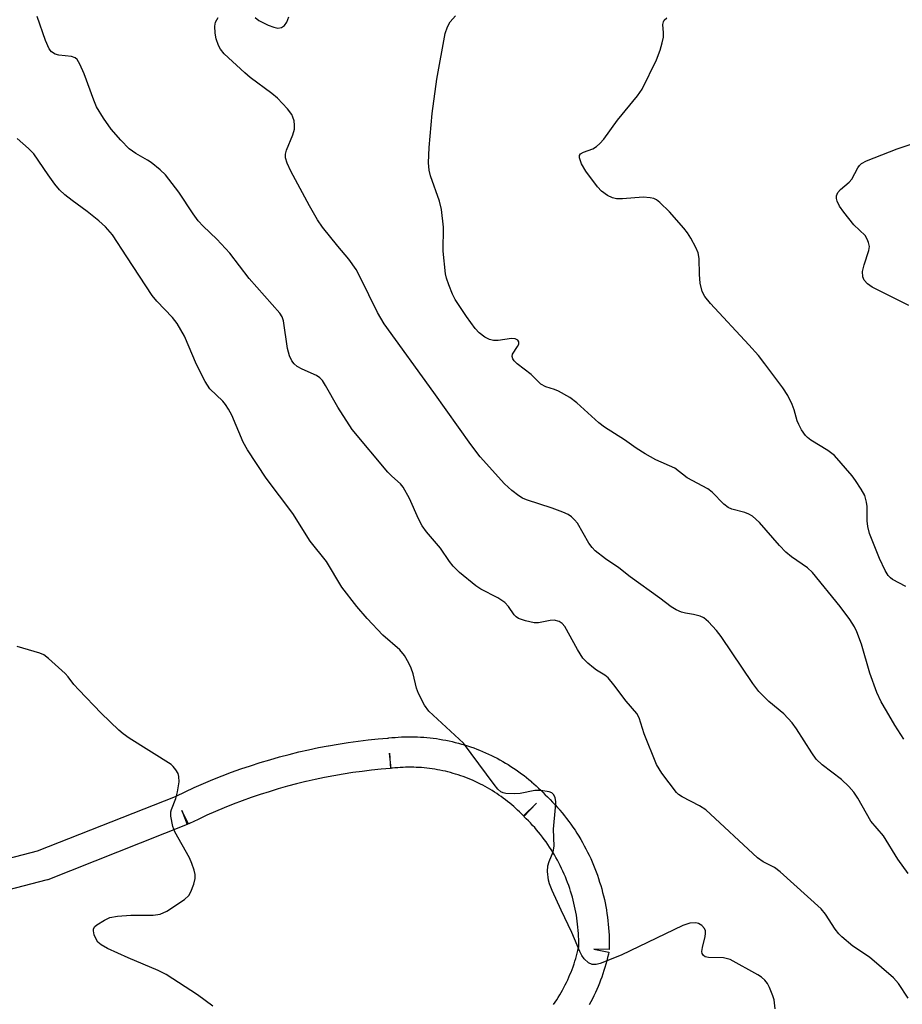
# Model space of a CAD drawing. Units: inches. Extents: x 1261763 to 1267763, y 501454 to 505454.
# Drawn here: x 1261930 to 1262104, y 503061 to 503255 of the extents above; entities that cross this region are included whole.
import ezdxf

# ---------------------------------------------------------------- set-up
doc = ezdxf.new("R2010")
doc.units = ezdxf.units.IN
doc.header["$MEASUREMENT"] = 0
doc.layers.add('TRANS-Street Sidewalk', color=7, linetype='Continuous')
doc.layers.add('Undefined', color=1, linetype='Continuous')

msp = doc.modelspace()

# ---------------------------------------------------------------- linework, layer by layer
at = {"layer": 'TRANS-Street Sidewalk'}
for points in [[(1261914.58, 503086.2, 0), (1261933.44, 503091.1, 0), (1261960.62, 503101.83, 0), (1261960.75, 503101.89, 0), (1261962.52, 503102.75, 0), (1261964.31, 503103.58, 0), (1261966.13, 503104.38, 0), (1261967.95, 503105.15, 0), (1261969.79, 503105.89, 0), (1261971.64, 503106.59, 0), (1261973.5, 503107.27, 0), (1261975.38, 503107.9, 0), (1261977.26, 503108.51, 0), (1261979.16, 503109.08, 0), (1261981.06, 503109.62, 0), (1261982.98, 503110.13, 0), (1261984.9, 503110.6, 0), (1261986.83, 503111.04, 0), (1261988.77, 503111.45, 0), (1261990.69, 503111.82, 0), (1261990.74, 503111.83, 0), (1261992.67, 503112.16, 0), (1261994.62, 503112.46, 0), (1261996.58, 503112.73, 0), (1261998.55, 503112.97, 0), (1262000.52, 503113.17, 0), (1262002.36, 503113.32, 0), (1262002.47, 503113.34, 0), (1262002.61, 503113.35, 0), (1262003.23, 503113.42, 0), (1262003.85, 503113.47, 0), (1262004.47, 503113.52, 0), (1262005.1, 503113.55, 0), (1262005.73, 503113.58, 0), (1262006.35, 503113.59, 0), (1262006.98, 503113.59, 0), (1262007.61, 503113.58, 0), (1262008.24, 503113.56, 0), (1262008.87, 503113.53, 0), (1262009.49, 503113.49, 0), (1262010.12, 503113.44, 0), (1262010.75, 503113.38, 0), (1262011.37, 503113.31, 0), (1262011.99, 503113.22, 0), (1262012.61, 503113.13, 0), (1262013.23, 503113.02, 0), (1262013.85, 503112.9, 0), (1262014.47, 503112.78, 0), (1262015.08, 503112.64, 0), (1262015.7, 503112.49, 0), (1262016.3, 503112.33, 0), (1262016.91, 503112.16, 0), (1262017.52, 503111.98, 0), (1262018.12, 503111.79, 0), (1262018.71, 503111.59, 0), (1262019.31, 503111.38, 0), (1262019.9, 503111.16, 0), (1262020.49, 503110.93, 0), (1262021.07, 503110.69, 0), (1262021.65, 503110.44, 0), (1262022.22, 503110.18, 0), (1262022.79, 503109.91, 0), (1262023.36, 503109.63, 0), (1262023.92, 503109.35, 0), (1262024.47, 503109.05, 0), (1262025.03, 503108.74, 0), (1262025.57, 503108.42, 0), (1262026.11, 503108.1, 0), (1262026.64, 503107.76, 0), (1262027.17, 503107.41, 0), (1262027.69, 503107.06, 0), (1262028.21, 503106.7, 0), (1262028.72, 503106.32, 0), (1262029.22, 503105.95, 0), (1262029.71, 503105.56, 0), (1262030.2, 503105.16, 0), (1262030.67, 503104.77, 0), (1262030.71, 503104.74, 0), (1262031.16, 503104.34, 0), (1262031.63, 503103.92, 0), (1262032.09, 503103.49, 0), (1262032.55, 503103.05, 0), (1262032.99, 503102.61, 0), (1262033.35, 503102.24, 0), (1262033.41, 503102.18, 0), (1262033.86, 503101.74, 0), (1262034.36, 503101.24, 0), (1262034.85, 503100.73, 0), (1262035.34, 503100.21, 0), (1262035.81, 503099.68, 0), (1262036.26, 503099.17, 0), (1262036.29, 503099.13, 0), (1262036.73, 503098.6, 0), (1262037.18, 503098.05, 0), (1262037.61, 503097.49, 0), (1262038.04, 503096.93, 0), (1262038.45, 503096.35, 0), (1262038.86, 503095.77, 0), (1262039.26, 503095.18, 0), (1262039.64, 503094.59, 0), (1262040.02, 503093.99, 0), (1262040.38, 503093.38, 0), (1262040.73, 503092.77, 0), (1262041.08, 503092.14, 0), (1262041.41, 503091.52, 0), (1262041.73, 503090.89, 0), (1262042.04, 503090.25, 0), (1262042.34, 503089.6, 0), (1262042.63, 503088.96, 0), (1262042.9, 503088.3, 0), (1262043.17, 503087.65, 0), (1262043.41, 503087.01, 0), (1262043.43, 503086.96, 0), (1262043.67, 503086.32, 0), (1262043.89, 503085.65, 0), (1262044.11, 503084.98, 0), (1262044.32, 503084.3, 0), (1262044.52, 503083.62, 0), (1262044.7, 503082.93, 0), (1262044.87, 503082.24, 0), (1262045.03, 503081.55, 0), (1262045.18, 503080.86, 0), (1262045.31, 503080.17, 0), (1262045.43, 503079.49, 0), (1262045.44, 503079.44, 0), (1262045.55, 503078.77, 0), (1262045.64, 503078.06, 0), (1262045.73, 503077.36, 0), (1262045.81, 503076.66, 0), (1262045.87, 503075.95, 0), (1262045.92, 503075.24, 0), (1262045.95, 503074.54, 0), (1262045.98, 503073.83, 0), (1262045.99, 503073.12, 0), (1262045.99, 503072.41, 0), (1262045.98, 503071.73, 0), (1262042.98, 503071.78, 0), (1262045.91, 503071.14, 0), (1262045.83, 503070.75, 0), (1262045.67, 503070.11, 0), (1262045.51, 503069.46, 0), (1262045.34, 503068.82, 0), (1262045.15, 503068.18, 0), (1262044.95, 503067.55, 0), (1262044.75, 503066.91, 0), (1262044.53, 503066.28, 0), (1262044.3, 503065.66, 0), (1262044.05, 503065.04, 0), (1262043.8, 503064.42, 0), (1262043.54, 503063.81, 0), (1262043.27, 503063.2, 0), (1262042.98, 503062.6, 0), (1262042.69, 503062, 0), (1262042.39, 503061.41, 0), (1262042.07, 503060.83, 0)], [(1262035.04, 503060.85, 0), (1262035.35, 503061.3, 0), (1262035.66, 503061.78, 0), (1262035.96, 503062.25, 0), (1262036.26, 503062.74, 0), (1262036.53, 503063.22, 0), (1262036.81, 503063.71, 0), (1262037.07, 503064.2, 0), (1262037.33, 503064.71, 0), (1262037.58, 503065.2, 0), (1262037.82, 503065.71, 0), (1262038.05, 503066.22, 0), (1262038.27, 503066.75, 0), (1262038.48, 503067.26, 0), (1262038.68, 503067.78, 0), (1262038.87, 503068.3, 0), (1262039.07, 503068.86, 0), (1262039.24, 503069.37, 0), (1262039.41, 503069.92, 0), (1262039.56, 503070.44, 0), (1262039.71, 503070.99, 0), (1262039.84, 503071.53, 0), (1262039.97, 503072.08, 0), (1262039.99, 503072.13, 0), (1262039.99, 503072.46, 0), (1262039.99, 503073.07, 0), (1262039.98, 503073.65, 0), (1262039.96, 503074.3, 0), (1262039.93, 503074.87, 0), (1262039.89, 503075.46, 0), (1262039.83, 503076.1, 0), (1262039.77, 503076.67, 0), (1262039.7, 503077.27, 0), (1262039.61, 503077.88, 0), (1262039.52, 503078.47, 0), (1262039.41, 503079.08, 0), (1262039.3, 503079.67, 0), (1262039.17, 503080.26, 0), (1262039.04, 503080.84, 0), (1262038.89, 503081.43, 0), (1262038.74, 503082.01, 0), (1262038.57, 503082.57, 0), (1262038.38, 503083.19, 0), (1262038.21, 503083.73, 0), (1262038.01, 503084.33, 0), (1262037.81, 503084.87, 0), (1262037.58, 503085.45, 0), (1262037.36, 503086.02, 0), (1262037.13, 503086.56, 0), (1262036.88, 503087.12, 0), (1262036.62, 503087.67, 0), (1262036.36, 503088.21, 0), (1262036.09, 503088.75, 0), (1262035.8, 503089.28, 0), (1262035.51, 503089.8, 0), (1262035.2, 503090.35, 0), (1262034.9, 503090.84, 0), (1262034.57, 503091.38, 0), (1262034.25, 503091.87, 0), (1262033.91, 503092.38, 0), (1262033.56, 503092.87, 0), (1262033.2, 503093.37, 0), (1262032.85, 503093.85, 0), (1262032.46, 503094.34, 0), (1262032.09, 503094.8, 0), (1262031.71, 503095.26, 0), (1262031.32, 503095.71, 0), (1262030.92, 503096.15, 0), (1262030.48, 503096.62, 0), (1262030.07, 503097.05, 0), (1262029.66, 503097.46, 0), (1262029.2, 503097.91, 0), (1262031.7, 503100.51, 0), (1262029.11, 503098, 0), (1262028.72, 503098.4, 0), (1262028.34, 503098.78, 0), (1262027.96, 503099.14, 0), (1262027.59, 503099.49, 0), (1262027.19, 503099.85, 0), (1262026.79, 503100.19, 0), (1262026.4, 503100.52, 0), (1262025.98, 503100.86, 0), (1262025.56, 503101.19, 0), (1262025.14, 503101.51, 0), (1262024.7, 503101.83, 0), (1262024.28, 503102.12, 0), (1262023.86, 503102.41, 0), (1262023.39, 503102.71, 0), (1262022.97, 503102.98, 0), (1262022.5, 503103.26, 0), (1262022.03, 503103.54, 0), (1262021.6, 503103.78, 0), (1262021.11, 503104.04, 0), (1262020.66, 503104.27, 0), (1262020.16, 503104.52, 0), (1262019.71, 503104.73, 0), (1262019.22, 503104.95, 0), (1262018.73, 503105.17, 0), (1262018.24, 503105.37, 0), (1262017.77, 503105.55, 0), (1262017.24, 503105.75, 0), (1262016.76, 503105.92, 0), (1262016.26, 503106.09, 0), (1262015.76, 503106.25, 0), (1262015.27, 503106.39, 0), (1262014.72, 503106.54, 0), (1262014.25, 503106.67, 0), (1262013.74, 503106.79, 0), (1262013.21, 503106.91, 0), (1262012.68, 503107.02, 0), (1262012.19, 503107.11, 0), (1262011.65, 503107.2, 0), (1262011.13, 503107.28, 0), (1262010.63, 503107.35, 0), (1262010.09, 503107.42, 0), (1262009.57, 503107.47, 0), (1262009.05, 503107.51, 0), (1262008.54, 503107.54, 0), (1262007.97, 503107.57, 0), (1262007.5, 503107.59, 0), (1262006.94, 503107.59, 0), (1262006.43, 503107.59, 0), (1262005.89, 503107.58, 0), (1262005.4, 503107.56, 0), (1262004.84, 503107.53, 0), (1262004.36, 503107.5, 0), (1262003.79, 503107.45, 0), (1262003.29, 503107.39, 0), (1262003.08, 503107.37, 0), (1262002.72, 503110.34, 0), (1262002.97, 503107.36, 0), (1262001.07, 503107.2, 0), (1261999.21, 503107, 0), (1261997.36, 503106.78, 0), (1261995.51, 503106.53, 0), (1261993.62, 503106.24, 0), (1261991.78, 503105.92, 0), (1261989.95, 503105.57, 0), (1261988.1, 503105.18, 0), (1261986.31, 503104.77, 0), (1261986.26, 503104.76, 0), (1261984.45, 503104.32, 0), (1261982.65, 503103.84, 0), (1261980.84, 503103.32, 0), (1261979.04, 503102.78, 0), (1261977.26, 503102.21, 0), (1261975.49, 503101.6, 0), (1261973.73, 503100.97, 0), (1261971.97, 503100.3, 0), (1261970.23, 503099.6, 0), (1261968.5, 503098.87, 0), (1261966.79, 503098.12, 0), (1261965.09, 503097.33, 0), (1261963.39, 503096.51, 0), (1261963.17, 503096.4, 0), (1261961.84, 503099.09, 0), (1261962.94, 503096.3, 0), (1261935.47, 503085.45, 0), (1261935.4, 503085.42, 0), (1261935.12, 503085.34, 0), (1261915.93, 503080.35, 0)]]:
    msp.add_polyline3d(points, dxfattribs=at)
at = {"layer": 'Undefined'}
for points, elevation in [([(1262104.01, 503113.13), (1262102.21, 503115.88), (1262100.56, 503118.67), (1262099.55, 503120.46), (1262098.68, 503122.32), (1262097.3, 503126.11), (1262095.62, 503131.8), (1262094.75, 503134.23), (1262094.27, 503135.26), (1262093.33, 503136.7), (1262091.48, 503139.27), (1262086.01, 503145.95), (1262084.99, 503146.83), (1262081.89, 503149.05), (1262080.75, 503149.95), (1262079.51, 503151.25), (1262075.59, 503155.77), (1262074.21, 503157.03), (1262073.49, 503157.45), (1262072.69, 503157.78), (1262070.14, 503158.4), (1262069.39, 503158.73), (1262068.57, 503159.39), (1262066.28, 503161.73), (1262065.43, 503162.41), (1262061.32, 503164.57), (1262058.88, 503166.47), (1262055.14, 503168.14), (1262053.06, 503169.31), (1262051.29, 503170.4), (1262049.03, 503172.04), (1262045.07, 503174.55), (1262043.94, 503175.44), (1262039.6, 503179.33), (1262038.24, 503180.41), (1262036.01, 503181.66), (1262035.23, 503181.98), (1262033.53, 503182.49), (1262032.53, 503183.06), (1262030.65, 503184.95), (1262027.84, 503187.01), (1262027.27, 503187.61), (1262027, 503188.03), (1262026.88, 503188.47), (1262026.98, 503188.91), (1262027.97, 503190.48), (1262028.17, 503190.92), (1262028.18, 503191.37), (1262028.02, 503191.68), (1262027.49, 503191.95), (1262026.75, 503192.01), (1262024.1, 503191.64), (1262023.24, 503191.61), (1262022.45, 503191.8), (1262021.49, 503192.32), (1262020.37, 503193.16), (1262019.61, 503194.02), (1262017.91, 503196.37), (1262015.68, 503199.72), (1262015.17, 503200.74), (1262014.44, 503202.58), (1262013.97, 503203.92), (1262013.76, 503204.75), (1262013.33, 503209.2), (1262013.34, 503213.98), (1262013, 503217.41), (1262012.6, 503219.09), (1262010.81, 503224.03), (1262010.58, 503225.16), (1262010.45, 503226.61), (1262010.58, 503229.66), (1262011.16, 503236.32), (1262012.08, 503243.11), (1262013.73, 503252.11), (1262014.15, 503253.43), (1262014.67, 503254.36), (1262015.75, 503255.57)], 404), ([(1262104.84, 503062.14), (1262102.91, 503065.03), (1262101.98, 503066.14), (1262097.23, 503070.22), (1262093.94, 503072.38), (1262091.78, 503074.18), (1262091.18, 503074.77), (1262090.44, 503075.7), (1262088.58, 503078.63), (1262087.72, 503079.7), (1262079.66, 503086.96), (1262078.53, 503087.86), (1262076.31, 503088.97), (1262075.2, 503089.78), (1262064.99, 503099.23), (1262063.78, 503100.01), (1262060.38, 503101.74), (1262059.66, 503102.23), (1262059.24, 503102.63), (1262056.38, 503106.41), (1262055.27, 503108.15), (1262052.9, 503114.15), (1262051.88, 503117.34), (1262051.41, 503118.2), (1262049.3, 503120.6), (1262046.92, 503123.85), (1262045.79, 503125.19), (1262045.14, 503125.73), (1262043.52, 503126.68), (1262042.87, 503127.14), (1262041.81, 503128.08), (1262040.83, 503129.1), (1262039.72, 503130.76), (1262037.23, 503135.28), (1262036.73, 503135.91), (1262036.12, 503136.31), (1262035.18, 503136.56), (1262034.35, 503136.5), (1262032.1, 503136.02), (1262031.24, 503136.04), (1262029.52, 503136.42), (1262028.16, 503136.9), (1262027.69, 503137.19), (1262027.31, 503137.58), (1262026.17, 503139.25), (1262025.45, 503140.02), (1262024.06, 503140.93), (1262020.7, 503142.67), (1262019.71, 503143.29), (1262016.54, 503145.96), (1262015.27, 503147.19), (1262014.55, 503148.12), (1262012.79, 503150.75), (1262010.03, 503153.97), (1262009.17, 503155.12), (1262008.43, 503156.48), (1262006.67, 503160.52), (1262005.45, 503162.75), (1262004.9, 503163.4), (1262003.22, 503164.91), (1262002.44, 503165.72), (1261995.37, 503174.08), (1261992.57, 503178.47), (1261990.16, 503182.79), (1261989.54, 503183.75), (1261989.04, 503184.28), (1261988.4, 503184.71), (1261985.57, 503186.01), (1261984.6, 503186.54), (1261983.98, 503187.04), (1261983.5, 503187.62), (1261983.03, 503188.64), (1261982.64, 503190.07), (1261981.88, 503195.48), (1261981.59, 503196.29), (1261981.13, 503197.01), (1261975.13, 503203.86), (1261971.33, 503208.86), (1261968.77, 503211.6), (1261966.05, 503214.18), (1261965.09, 503215.21), (1261964.08, 503216.59), (1261961.29, 503220.85), (1261958.62, 503224.24), (1261957.6, 503225.23), (1261955.85, 503226.68), (1261955.14, 503227.16), (1261952.83, 503228.45), (1261951.5, 503229.41), (1261949.88, 503231.06), (1261947.98, 503233.28), (1261946.46, 503235.43), (1261945.09, 503237.66), (1261944.54, 503238.99), (1261942.67, 503244.18), (1261941.82, 503246.03), (1261941.24, 503246.96), (1261940.86, 503247.31), (1261940.16, 503247.57), (1261937.68, 503247.81), (1261936.91, 503248.03), (1261936.24, 503248.45), (1261935.73, 503249.08), (1261935.03, 503250.68), (1261933.36, 503255.46)], 400), ([(1262104.84, 503086.65), (1262102.79, 503089.51), (1262100, 503094.05), (1262097.46, 503096.95), (1262094.94, 503101.49), (1262094.13, 503102.71), (1262093.16, 503103.77), (1262091.7, 503105.16), (1262087.89, 503108.08), (1262086.71, 503109.2), (1262085.85, 503110.41), (1262082.86, 503115.15), (1262082.03, 503116.32), (1262080.37, 503118.11), (1262077.39, 503120.54), (1262075.43, 503122.48), (1262074.27, 503124.08), (1262068.03, 503133.36), (1262067.13, 503134.49), (1262065.53, 503136.25), (1262064.64, 503136.99), (1262063.91, 503137.33), (1262062.6, 503137.7), (1262061.02, 503137.93), (1262060.21, 503138.13), (1262059.16, 503138.56), (1262058.19, 503139.16), (1262055.95, 503140.89), (1262050.14, 503145.08), (1262047.86, 503146.85), (1262045.24, 503148.64), (1262043.24, 503150.24), (1262042.64, 503150.84), (1262041.98, 503151.74), (1262039.72, 503155.66), (1262039.19, 503156.31), (1262038.58, 503156.89), (1262037.9, 503157.36), (1262036.89, 503157.83), (1262034.78, 503158.61), (1262029.73, 503160.28), (1262028.92, 503160.61), (1262028.19, 503161.04), (1262026.85, 503162.08), (1262025.37, 503163.39), (1262020.61, 503168.73), (1262018.72, 503171.12), (1262011.48, 503181.4), (1262001.69, 503194.91), (1262000.35, 503197.17), (1261997, 503204.12), (1261996.19, 503205.61), (1261994.75, 503207.63), (1261992.54, 503210.23), (1261989.55, 503213.96), (1261988.58, 503215.41), (1261986.97, 503218.13), (1261983.33, 503224.95), (1261982.59, 503226.53), (1261982.25, 503227.6), (1261982.24, 503228.35), (1261982.44, 503229.11), (1261983.73, 503232.13), (1261984.05, 503233.25), (1261984.06, 503234.05), (1261983.95, 503234.86), (1261983.73, 503235.64), (1261983.5, 503236.13), (1261982.64, 503237.25), (1261980.69, 503239.34), (1261979.56, 503240.3), (1261975.34, 503243.44), (1261974.24, 503244.36), (1261970.18, 503248.11), (1261969.45, 503248.98), (1261969.06, 503249.72), (1261968.61, 503251.04), (1261968.42, 503252.16), (1261968.36, 503253.55), (1261968.49, 503254.3), (1261968.99, 503255.26)], 402), ([(1261976.33, 503255.22), (1261977.02, 503254.65), (1261977.78, 503254.23), (1261978.87, 503253.76), (1261979.97, 503253.36), (1261980.78, 503253.17), (1261981.5, 503253.26), (1261982.08, 503253.68), (1261982.54, 503254.33), (1261982.91, 503255.35)], 402), ([(1262104.35, 503143.16), (1262101.75, 503144.56), (1262101.34, 503144.88), (1262100.87, 503145.38), (1262100.3, 503146.35), (1262099.22, 503148.69), (1262097.22, 503153.63), (1262096.89, 503155.01), (1262096.74, 503156.11), (1262096.75, 503158.97), (1262096.66, 503159.79), (1262096.28, 503161.08), (1262095.58, 503162.35), (1262094.49, 503164.07), (1262093.8, 503165.01), (1262090.32, 503168.96), (1262089.02, 503169.96), (1262085.67, 503171.99), (1262085.02, 503172.51), (1262084.65, 503172.92), (1262083.85, 503174.07), (1262083.3, 503175.06), (1262083.01, 503175.83), (1262082.41, 503177.95), (1262081.99, 503179.01), (1262081.12, 503180.81), (1262080.15, 503182.29), (1262076.62, 503187.06), (1262075.36, 503188.65), (1262073.48, 503190.79), (1262065.92, 503198.94), (1262064.8, 503200.29), (1262064.28, 503201.28), (1262063.91, 503202.92), (1262063.74, 503204.62), (1262063.71, 503207.78), (1262063.51, 503208.9), (1262063.04, 503209.97), (1262062.03, 503211.81), (1262061.39, 503212.83), (1262060.7, 503213.74), (1262057.88, 503216.99), (1262055.96, 503218.79), (1262055.28, 503219.31), (1262054.8, 503219.57), (1262054.04, 503219.76), (1262052.69, 503219.83), (1262048.6, 503219.54), (1262047.45, 503219.53), (1262046.63, 503219.7), (1262045.63, 503220.21), (1262044.47, 503221.05), (1262043.68, 503221.89), (1262041.42, 503224.96), (1262040.53, 503226.4), (1262040.15, 503227.61), (1262040.16, 503228.04), (1262040.35, 503228.38), (1262040.93, 503228.72), (1262042.76, 503229.41), (1262043.5, 503229.86), (1262044.16, 503230.41), (1262044.9, 503231.28), (1262047.63, 503234.99), (1262051.58, 503239.81), (1262052.5, 503241.16), (1262055.27, 503246.92), (1262056.05, 503248.8), (1262056.44, 503250.22), (1262056.65, 503251.37), (1262056.69, 503252.22), (1262056.57, 503253.85), (1262056.65, 503254.36), (1262056.83, 503254.74), (1262057.3, 503255.19)], 406), ([(1262078.63, 503060.03), (1262078.45, 503061.77), (1262078.2, 503062.6), (1262077.52, 503064.21), (1262077.12, 503064.98), (1262076.64, 503065.67), (1262075.98, 503066.22), (1262075.24, 503066.68), (1262069.81, 503069.71), (1262068.47, 503070.03), (1262065.56, 503070.1), (1262064.88, 503070.28), (1262064.54, 503070.49), (1262064.27, 503070.88), (1262064.22, 503071.32), (1262064.33, 503072.06), (1262064.89, 503074.26), (1262064.96, 503074.83), (1262064.92, 503075.38), (1262064.73, 503075.85), (1262064.24, 503076.45), (1262063.55, 503076.84), (1262063.02, 503076.97), (1262061.89, 503076.86), (1262060.47, 503076.41), (1262048.37, 503070.55), (1262044.23, 503068.97), (1262043.41, 503068.75), (1262042.63, 503068.73), (1262041.93, 503069.07), (1262041.09, 503069.83), (1262040.58, 503070.53), (1262040.19, 503071.3), (1262038.62, 503075.04), (1262036.5, 503079.43), (1262034.74, 503083.34), (1262034.22, 503084.62), (1262034.01, 503085.37), (1262033.84, 503087.07), (1262033.92, 503088.19), (1262034.19, 503089.01), (1262034.99, 503090.92), (1262035.17, 503092.05), (1262035.02, 503095.4), (1262035.43, 503099.67), (1262035.47, 503100.8), (1262035.37, 503101.61), (1262035.03, 503102.25), (1262034.68, 503102.56), (1262034.2, 503102.77), (1262032.53, 503103.02), (1262031.36, 503102.99), (1262028.44, 503102.43), (1262027.3, 503102.33), (1262025.63, 503102.4), (1262025.12, 503102.52), (1262024.66, 503102.75), (1262024.05, 503103.3), (1262023.33, 503104.19), (1262017.28, 503112.33), (1262010.46, 503118.66), (1262009.64, 503119.82), (1262008.44, 503122.1), (1262008.07, 503123.19), (1262007.38, 503126), (1262007.03, 503127.1), (1262006.54, 503128.11), (1262005.67, 503129.58), (1262004.77, 503130.68), (1262001.45, 503133.61), (1261998.37, 503136.86), (1261996.28, 503139.27), (1261993.35, 503143.04), (1261990.31, 503148.12), (1261987.15, 503152.13), (1261983.73, 503157.55), (1261978.49, 503164.49), (1261974.81, 503170.07), (1261973.97, 503171.62), (1261971.71, 503176.92), (1261971.06, 503178.12), (1261970.45, 503179.04), (1261969.92, 503179.67), (1261967.39, 503182.12), (1261966.46, 503183.54), (1261964.73, 503186.88), (1261962.41, 503192.48), (1261960.94, 503195), (1261960.06, 503196.17), (1261956.97, 503199.38), (1261956.03, 503200.52), (1261951.07, 503208.14), (1261948.19, 503212.43), (1261946.83, 503213.99), (1261945.56, 503215.22), (1261943.26, 503217.02), (1261940.25, 503219.19), (1261938.85, 503220.31), (1261937.76, 503221.31), (1261936.87, 503222.39), (1261935.55, 503224.23), (1261932.72, 503228.38), (1261931.68, 503229.44), (1261929.45, 503231.41)], 398), ([(1262104.99, 503198.53), (1262097.78, 503202.13), (1262096.85, 503202.77), (1262096.15, 503203.51), (1262095.88, 503204.18), (1262095.85, 503205.2), (1262096.15, 503206.51), (1262097.12, 503209.38), (1262097.21, 503210.16), (1262097.06, 503210.9), (1262096.76, 503211.61), (1262096.34, 503212.28), (1262094.16, 503214.4), (1262092.14, 503216.91), (1262091.3, 503218.1), (1262090.86, 503219.1), (1262090.75, 503219.6), (1262090.74, 503220.09), (1262091, 503220.76), (1262091.51, 503221.36), (1262093.2, 503222.82), (1262093.76, 503223.42), (1262094.96, 503225.66), (1262095.26, 503226.11), (1262095.65, 503226.47), (1262096.63, 503227), (1262102.67, 503229.36), (1262106.2, 503230.57)], 408), ([(1261967.95, 503060.54), (1261964.92, 503062.74), (1261958.8, 503066.79), (1261957.22, 503067.53), (1261951.32, 503070.03), (1261947.26, 503071.89), (1261945.97, 503072.59), (1261945.36, 503073.15), (1261944.95, 503073.85), (1261944.64, 503074.61), (1261944.47, 503075.35), (1261944.51, 503075.8), (1261944.76, 503076.2), (1261945.16, 503076.56), (1261946.64, 503077.5), (1261947.72, 503077.99), (1261949.17, 503078.25), (1261951.85, 503078.43), (1261956.22, 503078.45), (1261957.63, 503078.63), (1261958.92, 503079.27), (1261962.39, 503081.57), (1261963.24, 503082.34), (1261963.66, 503083.03), (1261964.25, 503084.59), (1261964.5, 503085.65), (1261964.47, 503086.47), (1261964.29, 503087.29), (1261963.86, 503088.66), (1261963.38, 503089.72), (1261960.46, 503094.84), (1261960.09, 503095.94), (1261959.71, 503097.96), (1261959.72, 503098.81), (1261959.83, 503099.3), (1261960.7, 503101.42), (1261961.04, 503102.78), (1261961.33, 503104.73), (1261961.3, 503105.8), (1261961.13, 503106.33), (1261960.71, 503107.08), (1261960.18, 503107.76), (1261959.76, 503108.15), (1261951.53, 503113.32), (1261950.32, 503114.15), (1261949.44, 503114.89), (1261946.02, 503118.25), (1261941.56, 503122.83), (1261940.6, 503123.91), (1261939.51, 503125.38), (1261938.92, 503126.03), (1261935.62, 503129.03), (1261934.67, 503129.71), (1261933.89, 503130.06), (1261929.47, 503131.4)], 396)]:
    msp.add_lwpolyline(points, dxfattribs=dict(at, elevation=elevation))

doc.saveas('drawing.dxf')
